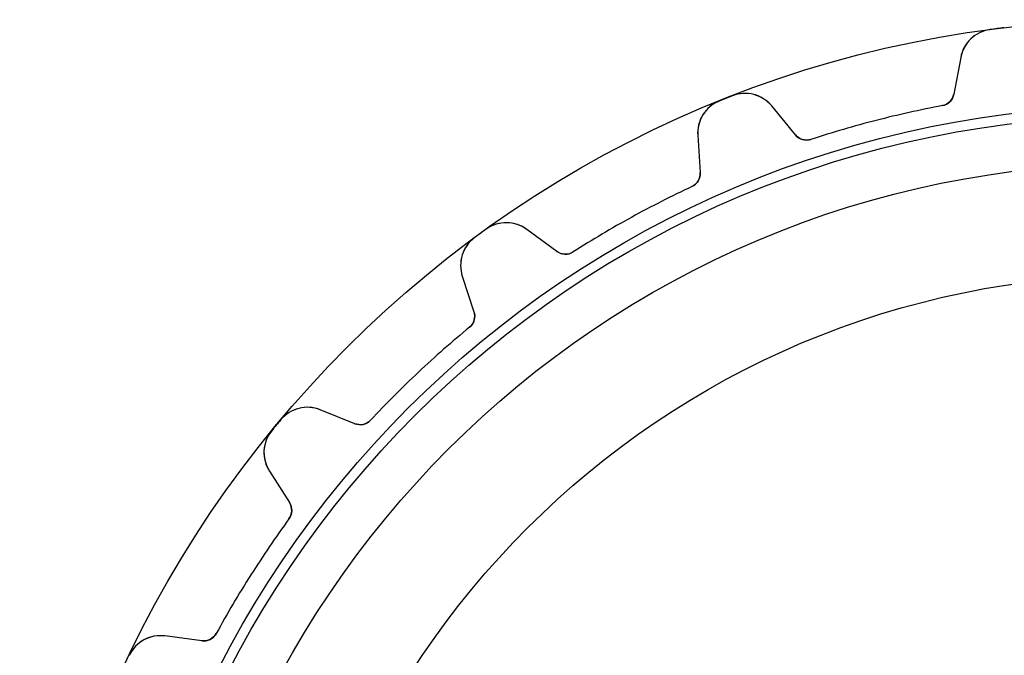
# Model space of a CAD drawing. Units: millimetres. Extents: x -38.9 to 38.9, y -38.9 to 38.9.
# Drawn here: x -38.9 to -4.6, y 16.8 to 38.9 of the extents above; entities that cross this region are included whole.
import ezdxf

# ---------------------------------------------------------------- set-up
doc = ezdxf.new("R2010")
doc.units = ezdxf.units.MM
doc.layers.add('Body027', color=7, linetype='CONTINUOUS')
doc.layers.add('Easydrive', color=7, linetype='CONTINUOUS')

msp = doc.modelspace()

# ---------------------------------------------------------------- linework, layer by layer
at = {"layer": 'Body027'}
for radius in [38.885, 38.885, 38.885, 38.885, 38.885, 38.885, 38.885, 38.885, 35.885, 35.885, 35.885, 35.885, 35.885, 35.885, 35.885, 35.885, 33.885, 33.885, 33.885, 33.885, 33.885, 33.885, 33.885, 33.885]:
    msp.add_circle((0, 0), radius, dxfattribs=at)
at = {"layer": 'Easydrive'}
for p, q in [((-5.12082, 38.5413, 3.3244), (-5.12082, 38.5413, 26)), ((-5.12082, 38.5413, 3.3244), (-5.12082, 38.5413, 26)), ((-5.12082, 38.5413, -26), (-5.12082, 38.5413, -3.3244)), ((-5.12082, 38.5413, -26), (-5.12082, 38.5413, -3.3244)), ((-6.14229, 37.5725, 26), (-6.38144, 36.2946, 26)), ((-6.14229, 37.5725, 26), (-6.38144, 36.2946, 26)), ((-6.14229, 37.5725, -26), (-6.38144, 36.2946, -26)), ((-6.14229, 37.5725, -26), (-6.38144, 36.2946, -26)), ((-6.14229, 37.5725, 3.22784), (-6.14229, 37.5725, 26)), ((-6.14229, 37.5725, 3.22784), (-6.14229, 37.5725, 26)), ((-6.14229, 37.5725, -26), (-6.14229, 37.5725, -3.22784)), ((-6.14229, 37.5725, -26), (-6.14229, 37.5725, -3.22784)), ((-14.5448, 36.057, 3.3244), (-14.5448, 36.057, 26)), ((-14.5448, 36.057, 3.3244), (-14.5448, 36.057, 26)), ((-14.5448, 36.057, -26), (-14.5448, 36.057, -3.3244)), ((-14.5448, 36.057, -26), (-14.5448, 36.057, -3.3244)), ((-14.08, 36.241, 3.3244), (-14.08, 36.241, 26)), ((-14.08, 36.241, 3.3244), (-14.08, 36.241, 26)), ((-14.08, 36.241, -26), (-14.08, 36.241, -3.3244)), ((-14.08, 36.241, -26), (-14.08, 36.241, -3.3244)), ((-6.38144, 36.2946, 3.08218), (-6.38144, 36.2946, 26)), ((-6.38144, 36.2946, 3.08218), (-6.38144, 36.2946, 26)), ((-6.38144, 36.2946, -26), (-6.38144, 36.2946, -3.08218)), ((-6.38144, 36.2946, -26), (-6.38144, 36.2946, -3.08218)), ((-11.893, 34.8795, 26), (-12.7182, 35.8841, 26)), ((-12.7182, 35.8841, 3.22784), (-12.7182, 35.8841, 26)), ((-11.893, 34.8795, 26), (-12.7182, 35.8841, 26)), ((-12.7182, 35.8841, 3.22784), (-12.7182, 35.8841, 26)), ((-11.893, 34.8795, -26), (-12.7182, 35.8841, -26)), ((-11.893, 34.8795, -26), (-12.7182, 35.8841, -26)), ((-12.7182, 35.8841, -26), (-12.7182, 35.8841, -3.22784)), ((-12.7182, 35.8841, -26), (-12.7182, 35.8841, -3.22784)), ((-6.78011, 35.8953, 3.04381), (-6.78011, 35.8953, 26)), ((-6.78011, 35.8953, 3.04381), (-6.78011, 35.8953, 26)), ((-6.78011, 35.8953, -26), (-6.78011, 35.8953, -3.04381)), ((-6.78011, 35.8953, -26), (-6.78011, 35.8953, -3.04381)), ((-15.2932, 34.8646, 26), (-15.2071, 33.5674, 26)), ((-15.2932, 34.8646, 3.22784), (-15.2932, 34.8646, 26)), ((-15.2932, 34.8646, 26), (-15.2071, 33.5674, 26)), ((-15.2932, 34.8646, 3.22784), (-15.2932, 34.8646, 26)), ((-15.2932, 34.8646, -26), (-15.2071, 33.5674, -26)), ((-15.2932, 34.8646, -26), (-15.2932, 34.8646, -3.22784)), ((-15.2932, 34.8646, -26), (-15.2071, 33.5674, -26)), ((-15.2932, 34.8646, -26), (-15.2932, 34.8646, -3.22784)), ((-11.893, 34.8795, 3.08218), (-11.893, 34.8795, 26)), ((-11.893, 34.8795, 3.08218), (-11.893, 34.8795, 26)), ((-11.893, 34.8795, -26), (-11.893, 34.8795, -3.08218)), ((-11.893, 34.8795, -26), (-11.893, 34.8795, -3.08218)), ((-11.3512, 34.7216, 3.04381), (-11.3512, 34.7216, 26)), ((-11.3512, 34.7216, 3.04381), (-11.3512, 34.7216, 26)), ((-11.3512, 34.7216, -26), (-11.3512, 34.7216, -3.04381)), ((-11.3512, 34.7216, -26), (-11.3512, 34.7216, -3.04381)), ((-15.2071, 33.5674, 3.08218), (-15.2071, 33.5674, 26)), ((-15.2071, 33.5674, 3.08218), (-15.2071, 33.5674, 26)), ((-15.2071, 33.5674, -26), (-15.2071, 33.5674, -3.08218)), ((-15.2071, 33.5674, -26), (-15.2071, 33.5674, -3.08218)), ((-15.4939, 33.0814, 3.04381), (-15.4939, 33.0814, 26)), ((-15.4939, 33.0814, 3.04381), (-15.4939, 33.0814, 26)), ((-15.4939, 33.0814, -26), (-15.4939, 33.0814, -3.04381)), ((-15.4939, 33.0814, -26), (-15.4939, 33.0814, -3.04381)), ((-22.6504, 31.6008, 3.3244), (-22.6504, 31.6008, 26)), ((-22.6504, 31.6008, 3.3244), (-22.6504, 31.6008, 26)), ((-22.6504, 31.6008, -26), (-22.6504, 31.6008, -3.3244)), ((-22.6504, 31.6008, -26), (-22.6504, 31.6008, -3.3244)), ((-20.1935, 30.826, 26), (-21.2426, 31.5939, 26)), ((-21.2426, 31.5939, 3.22784), (-21.2426, 31.5939, 26)), ((-20.1935, 30.826, 26), (-21.2426, 31.5939, 26)), ((-21.2426, 31.5939, 3.22784), (-21.2426, 31.5939, 26)), ((-20.1935, 30.826, -26), (-21.2426, 31.5939, -26)), ((-20.1935, 30.826, -26), (-21.2426, 31.5939, -26)), ((-21.2426, 31.5939, -26), (-21.2426, 31.5939, -3.22784)), ((-21.2426, 31.5939, -26), (-21.2426, 31.5939, -3.22784)), ((-23.0548, 31.307, 3.3244), (-23.0548, 31.307, 26)), ((-23.0548, 31.307, 3.3244), (-23.0548, 31.307, 26)), ((-23.0548, 31.307, -26), (-23.0548, 31.307, -3.3244)), ((-23.0548, 31.307, -26), (-23.0548, 31.307, -3.3244)), ((-20.1935, 30.826, 3.08218), (-20.1935, 30.826, 26)), ((-20.1935, 30.826, 3.08218), (-20.1935, 30.826, 26)), ((-20.1935, 30.826, -26), (-20.1935, 30.826, -3.08218)), ((-20.1935, 30.826, -26), (-20.1935, 30.826, -3.08218)), ((-19.6295, 30.8078, 3.04381), (-19.6295, 30.8078, 26)), ((-19.6295, 30.8078, 3.04381), (-19.6295, 30.8078, 26)), ((-19.6295, 30.8078, -26), (-19.6295, 30.8078, -3.04381)), ((-19.6295, 30.8078, -26), (-19.6295, 30.8078, -3.04381)), ((-23.4832, 29.966, 26), (-23.0772, 28.7309, 26)), ((-23.4832, 29.966, 3.22784), (-23.4832, 29.966, 26)), ((-23.4832, 29.966, 26), (-23.0772, 28.7309, 26)), ((-23.4832, 29.966, 3.22784), (-23.4832, 29.966, 26)), ((-23.4832, 29.966, -26), (-23.0772, 28.7309, -26)), ((-23.4832, 29.966, -26), (-23.4832, 29.966, -3.22784)), ((-23.4832, 29.966, -26), (-23.0772, 28.7309, -26)), ((-23.4832, 29.966, -26), (-23.4832, 29.966, -3.22784)), ((-23.0772, 28.7309, 3.08218), (-23.0772, 28.7309, 26)), ((-23.0772, 28.7309, 3.08218), (-23.0772, 28.7309, 26)), ((-23.0772, 28.7309, -26), (-23.0772, 28.7309, -3.08218)), ((-23.0772, 28.7309, -26), (-23.0772, 28.7309, -3.08218)), ((-23.2341, 28.1889, 3.04381), (-23.2341, 28.1889, 26)), ((-23.2341, 28.1889, 3.04381), (-23.2341, 28.1889, 26)), ((-23.2341, 28.1889, -26), (-23.2341, 28.1889, -3.04381)), ((-23.2341, 28.1889, -26), (-23.2341, 28.1889, -3.04381)), ((-27.2252, 24.8357, 26), (-28.4323, 25.3185, 26)), ((-28.4323, 25.3185, 3.22784), (-28.4323, 25.3185, 26)), ((-27.2252, 24.8357, 26), (-28.4323, 25.3185, 26)), ((-28.4323, 25.3185, 3.22784), (-28.4323, 25.3185, 26)), ((-27.2252, 24.8357, -26), (-28.4323, 25.3185, -26)), ((-27.2252, 24.8357, -26), (-28.4323, 25.3185, -26)), ((-28.4323, 25.3185, -26), (-28.4323, 25.3185, -3.22784)), ((-28.4323, 25.3185, -26), (-28.4323, 25.3185, -3.22784)), ((-29.7976, 24.9751, 3.3244), (-29.7976, 24.9751, 26)), ((-29.7976, 24.9751, 3.3244), (-29.7976, 24.9751, 26)), ((-29.7976, 24.9751, -26), (-29.7976, 24.9751, -3.3244)), ((-29.7976, 24.9751, -26), (-29.7976, 24.9751, -3.3244)), ((-27.2252, 24.8357, 3.08218), (-27.2252, 24.8357, 26)), ((-27.2252, 24.8357, 3.08218), (-27.2252, 24.8357, 26)), ((-27.2252, 24.8357, -26), (-27.2252, 24.8357, -3.08218)), ((-27.2252, 24.8357, -26), (-27.2252, 24.8357, -3.08218)), ((-26.6744, 24.9583, 3.04381), (-26.6744, 24.9583, 26)), ((-26.6744, 24.9583, 3.04381), (-26.6744, 24.9583, 26)), ((-26.6744, 24.9583, -26), (-26.6744, 24.9583, -3.04381)), ((-26.6744, 24.9583, -26), (-26.6744, 24.9583, -3.04381)), ((-30.1163, 24.59, 3.3244), (-30.1163, 24.59, 26)), ((-30.1163, 24.59, 3.3244), (-30.1163, 24.59, 26)), ((-30.1163, 24.59, -26), (-30.1163, 24.59, -3.3244)), ((-30.1163, 24.59, -26), (-30.1163, 24.59, -3.3244)), ((-30.1977, 23.1845, 26), (-29.4972, 22.0892, 26)), ((-30.1977, 23.1845, 3.22784), (-30.1977, 23.1845, 26)), ((-30.1977, 23.1845, 26), (-29.4972, 22.0892, 26)), ((-30.1977, 23.1845, 3.22784), (-30.1977, 23.1845, 26)), ((-30.1977, 23.1845, -26), (-29.4972, 22.0892, -26)), ((-30.1977, 23.1845, -26), (-30.1977, 23.1845, -3.22784)), ((-30.1977, 23.1845, -26), (-29.4972, 22.0892, -26)), ((-30.1977, 23.1845, -26), (-30.1977, 23.1845, -3.22784)), ((-29.4972, 22.0892, 3.08218), (-29.4972, 22.0892, 26)), ((-29.4972, 22.0892, 3.08218), (-29.4972, 22.0892, 26)), ((-29.4972, 22.0892, -26), (-29.4972, 22.0892, -3.08218)), ((-29.4972, 22.0892, -26), (-29.4972, 22.0892, -3.08218)), ((-29.5145, 21.5252, 3.04381), (-29.5145, 21.5252, 26)), ((-29.5145, 21.5252, 3.04381), (-29.5145, 21.5252, 26)), ((-29.5145, 21.5252, -26), (-29.5145, 21.5252, -3.04381)), ((-29.5145, 21.5252, -26), (-29.5145, 21.5252, -3.04381)), ((-32.0433, 17.5405, 3.04381), (-32.0433, 17.5405, 26)), ((-32.0433, 17.5405, 3.04381), (-32.0433, 17.5405, 26)), ((-32.0433, 17.5405, -26), (-32.0433, 17.5405, -3.04381)), ((-32.0433, 17.5405, -26), (-32.0433, 17.5405, -3.04381)), ((-32.5463, 17.2848, 26), (-33.8355, 17.4522, 26)), ((-33.8355, 17.4522, 3.22784), (-33.8355, 17.4522, 26)), ((-32.5463, 17.2848, 26), (-33.8355, 17.4522, 26)), ((-33.8355, 17.4522, 3.22784), (-33.8355, 17.4522, 26)), ((-32.5463, 17.2848, -26), (-33.8355, 17.4522, -26)), ((-32.5463, 17.2848, -26), (-33.8355, 17.4522, -26)), ((-33.8355, 17.4522, -26), (-33.8355, 17.4522, -3.22784)), ((-33.8355, 17.4522, -26), (-33.8355, 17.4522, -3.22784)), ((-32.5463, 17.2848, 3.08218), (-32.5463, 17.2848, 26)), ((-32.5463, 17.2848, 3.08218), (-32.5463, 17.2848, 26)), ((-32.5463, 17.2848, -26), (-32.5463, 17.2848, -3.08218)), ((-32.5463, 17.2848, -26), (-32.5463, 17.2848, -3.08218)), ((-35.0725, 16.7801, 3.3244), (-35.0725, 16.7801, 26)), ((-35.0725, 16.7801, 3.3244), (-35.0725, 16.7801, 26)), ((-35.0725, 16.7801, -26), (-35.0725, 16.7801, -3.3244)), ((-35.0725, 16.7801, -26), (-35.0725, 16.7801, -3.3244))]:
    msp.add_line(p, q, dxfattribs=at)
for radius in [35.535, 35.535, 35.535, 35.535, 33.885, 33.885, 33.885, 33.885, 30, 30, 30, 30]:
    msp.add_circle((0, 0), radius, dxfattribs=at)
for centre, radius, start, end in [((-4.96277, 37.3518, 26), 1.2, 97.5683, 169.4), ((-4.96277, 37.3518, 26), 1.2, 97.5683, 169.4), ((-4.96277, 37.3518, -26), 1.2, 97.5683, 169.4), ((-4.96277, 37.3518, -26), 1.2, 97.5683, 169.4), ((0, 0, 26), 38.88, 97.2, 97.5683), ((0, 0, 26), 38.88, 97.2, 97.5683), ((0, 0, 3.3244), 38.88, 97.2, 97.5683), ((0, 0, 3.3244), 38.88, 97.2, 97.5683), ((0, 0, -26), 38.88, 97.2, 97.5683), ((0, 0, -26), 38.88, 97.2, 97.5683), ((0, 0, -3.3244), 38.88, 97.2, 97.5683), ((0, 0, -3.3244), 38.88, 97.2, 97.5683), ((0, 0, 26), 38.88, 96.8317, 97.2), ((0, 0, 26), 38.88, 96.8317, 97.2), ((0, 0, 3.3244), 38.88, 96.8317, 97.2), ((0, 0, 3.3244), 38.88, 96.8317, 97.2), ((0, 0, -26), 38.88, 96.8317, 97.2), ((0, 0, -26), 38.88, 96.8317, 97.2), ((0, 0, -3.3244), 38.88, 96.8317, 97.2), ((0, 0, -3.3244), 38.88, 96.8317, 97.2), ((-13.6454, 35.1224, 26), 1.2, 39.4, 111.232), ((-13.6454, 35.1224, 26), 1.2, 39.4, 111.232), ((-13.6454, 35.1224, -26), 1.2, 39.4, 111.232), ((-13.6454, 35.1224, -26), 1.2, 39.4, 111.232), ((-14.0959, 34.9441, 26), 1.2, 111.968, -176.2), ((-14.0959, 34.9441, 26), 1.2, 111.968, -176.2), ((-14.0959, 34.9441, -26), 1.2, 111.968, -176.2), ((-14.0959, 34.9441, -26), 1.2, 111.968, -176.2), ((0, 0, 26), 38.88, 111.6, 111.968), ((0, 0, 26), 38.88, 111.6, 111.968), ((0, 0, 3.3244), 38.88, 111.6, 111.968), ((0, 0, 3.3244), 38.88, 111.6, 111.968), ((0, 0, -26), 38.88, 111.6, 111.968), ((0, 0, -26), 38.88, 111.6, 111.968), ((0, 0, -3.3244), 38.88, 111.6, 111.968), ((0, 0, -3.3244), 38.88, 111.6, 111.968), ((0, 0, 26), 38.88, 111.232, 111.6), ((0, 0, 26), 38.88, 111.232, 111.6), ((0, 0, 3.3244), 38.88, 111.232, 111.6), ((0, 0, 3.3244), 38.88, 111.232, 111.6), ((0, 0, -26), 38.88, 111.232, 111.6), ((0, 0, -26), 38.88, 111.232, 111.6), ((0, 0, -3.3244), 38.88, 111.232, 111.6), ((0, 0, -3.3244), 38.88, 111.232, 111.6), ((-6.87291, 36.3866, 26), 0.5, -79.3037, -10.6), ((-6.87291, 36.3866, 26), 0.5, -79.3037, -10.6), ((-6.87291, 36.3866, -26), 0.5, -79.3037, -10.6), ((-6.87291, 36.3866, -26), 0.5, -79.3037, -10.6), ((0, 0, 26), 36.53, 100.696, 104.4), ((0, 0, 26), 36.53, 100.696, 104.4), ((0, 0, 3.04381), 36.53, 100.696, 104.4), ((0, 0, 3.04381), 36.53, 100.696, 104.4), ((0, 0, -26), 36.53, 100.696, 104.4), ((0, 0, -26), 36.53, 100.696, 104.4), ((0, 0, -3.04381), 36.53, 100.696, 104.4), ((0, 0, -3.04381), 36.53, 100.696, 104.4), ((0, 0, 26), 36.53, 104.4, 108.104), ((0, 0, 26), 36.53, 104.4, 108.104), ((0, 0, 3.04381), 36.53, 104.4, 108.104), ((0, 0, 3.04381), 36.53, 104.4, 108.104), ((0, 0, -26), 36.53, 104.4, 108.104), ((0, 0, -26), 36.53, 104.4, 108.104), ((0, 0, -3.04381), 36.53, 104.4, 108.104), ((0, 0, -3.04381), 36.53, 104.4, 108.104), ((-11.5066, 35.1969, 26), 0.5, -140.6, -71.8963), ((-11.5066, 35.1969, 26), 0.5, -140.6, -71.8963), ((-11.5066, 35.1969, -26), 0.5, -140.6, -71.8963), ((-11.5066, 35.1969, -26), 0.5, -140.6, -71.8963), ((-15.706, 33.5342, 26), 0.5, -64.9037, 3.8), ((-15.706, 33.5342, 26), 0.5, -64.9037, 3.8), ((-15.706, 33.5342, -26), 0.5, -64.9037, 3.8), ((-15.706, 33.5342, -26), 0.5, -64.9037, 3.8), ((0, 0, 26), 36.53, 115.096, 118.8), ((0, 0, 26), 36.53, 115.096, 118.8), ((0, 0, 3.04381), 36.53, 115.096, 118.8), ((0, 0, 3.04381), 36.53, 115.096, 118.8), ((0, 0, -26), 36.53, 115.096, 118.8), ((0, 0, -26), 36.53, 115.096, 118.8), ((0, 0, -3.04381), 36.53, 115.096, 118.8), ((0, 0, -3.04381), 36.53, 115.096, 118.8), ((0, 0, 26), 36.53, 118.8, 122.504), ((0, 0, 26), 36.53, 118.8, 122.504), ((0, 0, 3.04381), 36.53, 118.8, 122.504), ((0, 0, 3.04381), 36.53, 118.8, 122.504), ((0, 0, -26), 36.53, 118.8, 122.504), ((0, 0, -26), 36.53, 118.8, 122.504), ((0, 0, -3.04381), 36.53, 118.8, 122.504), ((0, 0, -3.04381), 36.53, 118.8, 122.504), ((0, 0, 26), 38.88, 125.632, 126), ((0, 0, 26), 38.88, 125.632, 126), ((0, 0, 3.3244), 38.88, 125.632, 126), ((0, 0, 3.3244), 38.88, 125.632, 126), ((0, 0, -26), 38.88, 125.632, 126), ((0, 0, -26), 38.88, 125.632, 126), ((0, 0, -3.3244), 38.88, 125.632, 126), ((0, 0, -3.3244), 38.88, 125.632, 126), ((-21.9513, 30.6255, 26), 1.2, 53.8, 125.632), ((-21.9513, 30.6255, 26), 1.2, 53.8, 125.632), ((-21.9513, 30.6255, -26), 1.2, 53.8, 125.632), ((-21.9513, 30.6255, -26), 1.2, 53.8, 125.632), ((-22.3433, 30.3408, 26), 1.2, 126.368, -161.8), ((-22.3433, 30.3408, 26), 1.2, 126.368, -161.8), ((-22.3433, 30.3408, -26), 1.2, 126.368, -161.8), ((-22.3433, 30.3408, -26), 1.2, 126.368, -161.8), ((0, 0, 26), 38.88, 126, 126.368), ((0, 0, 26), 38.88, 126, 126.368), ((0, 0, 3.3244), 38.88, 126, 126.368), ((0, 0, 3.3244), 38.88, 126, 126.368), ((0, 0, -26), 38.88, 126, 126.368), ((0, 0, -26), 38.88, 126, 126.368), ((0, 0, -3.3244), 38.88, 126, 126.368), ((0, 0, -3.3244), 38.88, 126, 126.368), ((-19.8982, 31.2295, 26), 0.5, -126.2, -57.4963), ((-19.8982, 31.2295, 26), 0.5, -126.2, -57.4963), ((-19.8982, 31.2295, -26), 0.5, -126.2, -57.4963), ((-19.8982, 31.2295, -26), 0.5, -126.2, -57.4963), ((-23.5521, 28.5748, 26), 0.5, -50.5037, 18.2), ((-23.5521, 28.5748, 26), 0.5, -50.5037, 18.2), ((-23.5521, 28.5748, -26), 0.5, -50.5037, 18.2), ((-23.5521, 28.5748, -26), 0.5, -50.5037, 18.2), ((0, 0, 26), 36.53, 129.496, 133.2), ((0, 0, 26), 36.53, 129.496, 133.2), ((0, 0, 3.04381), 36.53, 129.496, 133.2), ((0, 0, 3.04381), 36.53, 129.496, 133.2), ((0, 0, -26), 36.53, 129.496, 133.2), ((0, 0, -26), 36.53, 129.496, 133.2), ((0, 0, -3.04381), 36.53, 129.496, 133.2), ((0, 0, -3.04381), 36.53, 129.496, 133.2), ((0, 0, 26), 36.53, 133.2, 136.904), ((0, 0, 26), 36.53, 133.2, 136.904), ((0, 0, 3.04381), 36.53, 133.2, 136.904), ((0, 0, 3.04381), 36.53, 133.2, 136.904), ((0, 0, -26), 36.53, 133.2, 136.904), ((0, 0, -26), 36.53, 133.2, 136.904), ((0, 0, -3.04381), 36.53, 133.2, 136.904), ((0, 0, -3.04381), 36.53, 133.2, 136.904), ((-28.8779, 24.2043, 26), 1.2, 68.2, 140.032), ((-28.8779, 24.2043, 26), 1.2, 68.2, 140.032), ((-28.8779, 24.2043, -26), 1.2, 68.2, 140.032), ((-28.8779, 24.2043, -26), 1.2, 68.2, 140.032), ((0, 0, 26), 38.88, 140.4, 140.768), ((0, 0, 26), 38.88, 140.4, 140.768), ((0, 0, 3.3244), 38.88, 140.4, 140.768), ((0, 0, 3.3244), 38.88, 140.4, 140.768), ((0, 0, -26), 38.88, 140.4, 140.768), ((0, 0, -26), 38.88, 140.4, 140.768), ((0, 0, -3.3244), 38.88, 140.4, 140.768), ((0, 0, -3.3244), 38.88, 140.4, 140.768), ((0, 0, 26), 38.88, 140.032, 140.4), ((0, 0, 26), 38.88, 140.032, 140.4), ((0, 0, 3.3244), 38.88, 140.032, 140.4), ((0, 0, 3.3244), 38.88, 140.032, 140.4), ((0, 0, -26), 38.88, 140.032, 140.4), ((0, 0, -26), 38.88, 140.032, 140.4), ((0, 0, -3.3244), 38.88, 140.032, 140.4), ((0, 0, -3.3244), 38.88, 140.032, 140.4), ((-27.0395, 25.2999, 26), 0.5, -111.8, -43.0963), ((-27.0395, 25.2999, 26), 0.5, -111.8, -43.0963), ((-27.0395, 25.2999, -26), 0.5, -111.8, -43.0963), ((-27.0395, 25.2999, -26), 0.5, -111.8, -43.0963), ((-29.1867, 23.831, 26), 1.2, 140.768, -147.4), ((-29.1867, 23.831, 26), 1.2, 140.768, -147.4), ((-29.1867, 23.831, -26), 1.2, 140.768, -147.4), ((-29.1867, 23.831, -26), 1.2, 140.768, -147.4), ((-29.9185, 21.8199, 26), 0.5, -36.1037, 32.6), ((-29.9185, 21.8199, 26), 0.5, -36.1037, 32.6), ((-29.9185, 21.8199, -26), 0.5, -36.1037, 32.6), ((-29.9185, 21.8199, -26), 0.5, -36.1037, 32.6), ((0, 0, 26), 36.53, 143.896, 147.6), ((0, 0, 26), 36.53, 143.896, 147.6), ((0, 0, 3.04381), 36.53, 143.896, 147.6), ((0, 0, 3.04381), 36.53, 143.896, 147.6), ((0, 0, -26), 36.53, 143.896, 147.6), ((0, 0, -26), 36.53, 143.896, 147.6), ((0, 0, -3.04381), 36.53, 143.896, 147.6), ((0, 0, -3.04381), 36.53, 143.896, 147.6), ((0, 0, 26), 36.53, 147.6, 151.304), ((0, 0, 26), 36.53, 147.6, 151.304), ((0, 0, 3.04381), 36.53, 147.6, 151.304), ((0, 0, 3.04381), 36.53, 147.6, 151.304), ((0, 0, -26), 36.53, 147.6, 151.304), ((0, 0, -26), 36.53, 147.6, 151.304), ((0, 0, -3.04381), 36.53, 147.6, 151.304), ((0, 0, -3.04381), 36.53, 147.6, 151.304), ((-32.4819, 17.7806, 26), 0.5, -97.4, -28.6963), ((-32.4819, 17.7806, 26), 0.5, -97.4, -28.6963), ((-32.4819, 17.7806, -26), 0.5, -97.4, -28.6963), ((-32.4819, 17.7806, -26), 0.5, -97.4, -28.6963), ((-33.99, 16.2622, 26), 1.2, 82.6, 154.432), ((-33.99, 16.2622, 26), 1.2, 82.6, 154.432), ((-33.99, 16.2622, -26), 1.2, 82.6, 154.432), ((-33.99, 16.2622, -26), 1.2, 82.6, 154.432)]:
    msp.add_arc(centre, radius, start, end, dxfattribs=at)
for points, knots in [([(-5.12082, 38.5413, 3.3244), (-5.3782, 38.5082, 3.32452), (-5.61626, 38.3868, 3.31424), (-5.78606, 38.2248, 3.29816), (-5.983, 38.0387, 3.27971), (-6.0987, 37.8058, 3.25449), (-6.14229, 37.5725, 3.22784)], [0, 0, 0, 0, 0.465799, 0.465799, 0.465799, 1, 1, 1, 1]), ([(-5.12082, 38.5413, 3.3244), (-5.3782, 38.5082, 3.32452), (-5.61626, 38.3868, 3.31424), (-5.78606, 38.2248, 3.29816), (-5.983, 38.0387, 3.27971), (-6.0987, 37.8058, 3.25449), (-6.14229, 37.5725, 3.22784)], [0, 0, 0, 0, 0.465799, 0.465799, 0.465799, 1, 1, 1, 1]), ([(-5.12082, 38.5413, -3.3244), (-5.3782, 38.5082, -3.32452), (-5.61626, 38.3868, -3.31424), (-5.78606, 38.2248, -3.29816), (-5.983, 38.0387, -3.27971), (-6.0987, 37.8058, -3.25449), (-6.14229, 37.5725, -3.22784)], [0, 0, 0, 0, 0.465799, 0.465799, 0.465799, 1, 1, 1, 1]), ([(-5.12082, 38.5413, -3.3244), (-5.3782, 38.5082, -3.32452), (-5.61626, 38.3868, -3.31424), (-5.78606, 38.2248, -3.29816), (-5.983, 38.0387, -3.27971), (-6.0987, 37.8058, -3.25449), (-6.14229, 37.5725, -3.22784)], [0, 0, 0, 0, 0.465799, 0.465799, 0.465799, 1, 1, 1, 1]), ([(-12.7182, 35.8841, 3.22784), (-12.8685, 36.0673, 3.25445), (-13.0817, 36.2154, 3.27964), (-13.3435, 36.2838, 3.29808), (-13.5705, 36.3443, 3.31421), (-13.8381, 36.3361, 3.32452), (-14.08, 36.241, 3.3244)], [0, 0, 0, 0, 0.533442, 0.533442, 0.533442, 1, 1, 1, 1]), ([(-12.7182, 35.8841, 3.22784), (-12.8685, 36.0673, 3.25445), (-13.0817, 36.2154, 3.27964), (-13.3435, 36.2838, 3.29808), (-13.5705, 36.3443, 3.31421), (-13.8381, 36.3361, 3.32452), (-14.08, 36.241, 3.3244)], [0, 0, 0, 0, 0.533442, 0.533442, 0.533442, 1, 1, 1, 1]), ([(-12.7182, 35.8841, -3.22784), (-12.8685, 36.0673, -3.25445), (-13.0817, 36.2154, -3.27964), (-13.3435, 36.2838, -3.29808), (-13.5705, 36.3443, -3.31421), (-13.8381, 36.3361, -3.32452), (-14.08, 36.241, -3.3244)], [0, 0, 0, 0, 0.533442, 0.533442, 0.533442, 1, 1, 1, 1]), ([(-12.7182, 35.8841, -3.22784), (-12.8685, 36.0673, -3.25445), (-13.0817, 36.2154, -3.27964), (-13.3435, 36.2838, -3.29808), (-13.5705, 36.3443, -3.31421), (-13.8381, 36.3361, -3.32452), (-14.08, 36.241, -3.3244)], [0, 0, 0, 0, 0.533442, 0.533442, 0.533442, 1, 1, 1, 1]), ([(-14.5448, 36.057, 3.3244), (-14.7858, 35.9609, 3.32452), (-14.9862, 35.7841, 3.31424), (-15.1104, 35.585, 3.29816), (-15.2549, 35.3557, 3.27971), (-15.309, 35.1013, 3.25449), (-15.2932, 34.8646, 3.22784)], [0, 0, 0, 0, 0.465799, 0.465799, 0.465799, 1, 1, 1, 1]), ([(-14.5448, 36.057, 3.3244), (-14.7858, 35.9609, 3.32452), (-14.9862, 35.7841, 3.31424), (-15.1104, 35.585, 3.29816), (-15.2549, 35.3557, 3.27971), (-15.309, 35.1013, 3.25449), (-15.2932, 34.8646, 3.22784)], [0, 0, 0, 0, 0.465799, 0.465799, 0.465799, 1, 1, 1, 1]), ([(-14.5448, 36.057, -3.3244), (-14.7858, 35.9609, -3.32452), (-14.9862, 35.7841, -3.31424), (-15.1104, 35.585, -3.29816), (-15.2549, 35.3557, -3.27971), (-15.309, 35.1013, -3.25449), (-15.2932, 34.8646, -3.22784)], [0, 0, 0, 0, 0.465799, 0.465799, 0.465799, 1, 1, 1, 1]), ([(-14.5448, 36.057, -3.3244), (-14.7858, 35.9609, -3.32452), (-14.9862, 35.7841, -3.31424), (-15.1104, 35.585, -3.29816), (-15.2549, 35.3557, -3.27971), (-15.309, 35.1013, -3.25449), (-15.2932, 34.8646, -3.22784)], [0, 0, 0, 0, 0.465799, 0.465799, 0.465799, 1, 1, 1, 1]), ([(-21.2426, 31.5939, 3.22784), (-21.4338, 31.7339, 3.25445), (-21.6771, 31.8244, 3.27964), (-21.9477, 31.8255, 3.29808), (-22.1826, 31.8276, 3.31421), (-22.4398, 31.7531, 3.32452), (-22.6504, 31.6008, 3.3244)], [0, 0, 0, 0, 0.533442, 0.533442, 0.533442, 1, 1, 1, 1]), ([(-21.2426, 31.5939, 3.22784), (-21.4338, 31.7339, 3.25445), (-21.6771, 31.8244, 3.27964), (-21.9477, 31.8255, 3.29808), (-22.1826, 31.8276, 3.31421), (-22.4398, 31.7531, 3.32452), (-22.6504, 31.6008, 3.3244)], [0, 0, 0, 0, 0.533442, 0.533442, 0.533442, 1, 1, 1, 1]), ([(-21.2426, 31.5939, -3.22784), (-21.4338, 31.7339, -3.25445), (-21.6771, 31.8244, -3.27964), (-21.9477, 31.8255, -3.29808), (-22.1826, 31.8276, -3.31421), (-22.4398, 31.7531, -3.32452), (-22.6504, 31.6008, -3.3244)], [0, 0, 0, 0, 0.533442, 0.533442, 0.533442, 1, 1, 1, 1]), ([(-21.2426, 31.5939, -3.22784), (-21.4338, 31.7339, -3.25445), (-21.6771, 31.8244, -3.27964), (-21.9477, 31.8255, -3.29808), (-22.1826, 31.8276, -3.31421), (-22.4398, 31.7531, -3.32452), (-22.6504, 31.6008, -3.3244)], [0, 0, 0, 0, 0.533442, 0.533442, 0.533442, 1, 1, 1, 1]), ([(-23.0548, 31.307, 3.3244), (-23.2644, 31.154, 3.32452), (-23.4145, 30.9329, 3.31424), (-23.4853, 30.7092, 3.29816), (-23.5682, 30.4512, 3.27971), (-23.5574, 30.1914, 3.25449), (-23.4832, 29.966, 3.22784)], [0, 0, 0, 0, 0.465799, 0.465799, 0.465799, 1, 1, 1, 1]), ([(-23.0548, 31.307, 3.3244), (-23.2644, 31.154, 3.32452), (-23.4145, 30.9329, 3.31424), (-23.4853, 30.7092, 3.29816), (-23.5682, 30.4512, 3.27971), (-23.5574, 30.1914, 3.25449), (-23.4832, 29.966, 3.22784)], [0, 0, 0, 0, 0.465799, 0.465799, 0.465799, 1, 1, 1, 1]), ([(-23.0548, 31.307, -3.3244), (-23.2644, 31.154, -3.32452), (-23.4145, 30.9329, -3.31424), (-23.4853, 30.7092, -3.29816), (-23.5682, 30.4512, -3.27971), (-23.5574, 30.1914, -3.25449), (-23.4832, 29.966, -3.22784)], [0, 0, 0, 0, 0.465799, 0.465799, 0.465799, 1, 1, 1, 1]), ([(-23.0548, 31.307, -3.3244), (-23.2644, 31.154, -3.32452), (-23.4145, 30.9329, -3.31424), (-23.4853, 30.7092, -3.29816), (-23.5682, 30.4512, -3.27971), (-23.5574, 30.1914, -3.25449), (-23.4832, 29.966, -3.22784)], [0, 0, 0, 0, 0.465799, 0.465799, 0.465799, 1, 1, 1, 1]), ([(-28.4323, 25.3185, 3.22784), (-28.6523, 25.4065, 3.25445), (-28.9105, 25.4337, 3.27964), (-29.1728, 25.3675, 3.29808), (-29.4009, 25.3111, 3.31421), (-29.6315, 25.175, 3.32452), (-29.7976, 24.9751, 3.3244)], [0, 0, 0, 0, 0.533442, 0.533442, 0.533442, 1, 1, 1, 1]), ([(-28.4323, 25.3185, 3.22784), (-28.6523, 25.4065, 3.25445), (-28.9105, 25.4337, 3.27964), (-29.1728, 25.3675, 3.29808), (-29.4009, 25.3111, 3.31421), (-29.6315, 25.175, 3.32452), (-29.7976, 24.9751, 3.3244)], [0, 0, 0, 0, 0.533442, 0.533442, 0.533442, 1, 1, 1, 1]), ([(-28.4323, 25.3185, -3.22784), (-28.6523, 25.4065, -3.25445), (-28.9105, 25.4337, -3.27964), (-29.1728, 25.3675, -3.29808), (-29.4009, 25.3111, -3.31421), (-29.6315, 25.175, -3.32452), (-29.7976, 24.9751, -3.3244)], [0, 0, 0, 0, 0.533442, 0.533442, 0.533442, 1, 1, 1, 1]), ([(-28.4323, 25.3185, -3.22784), (-28.6523, 25.4065, -3.25445), (-28.9105, 25.4337, -3.27964), (-29.1728, 25.3675, -3.29808), (-29.4009, 25.3111, -3.31421), (-29.6315, 25.175, -3.32452), (-29.7976, 24.9751, -3.3244)], [0, 0, 0, 0, 0.533442, 0.533442, 0.533442, 1, 1, 1, 1]), ([(-30.1163, 24.59, 3.3244), (-30.2812, 24.3896, 3.32452), (-30.3716, 24.1382, 3.31424), (-30.3845, 23.9038, 3.29816), (-30.4007, 23.6333, 3.27971), (-30.3256, 23.3844, 3.25449), (-30.1977, 23.1845, 3.22784)], [0, 0, 0, 0, 0.465799, 0.465799, 0.465799, 1, 1, 1, 1]), ([(-30.1163, 24.59, 3.3244), (-30.2812, 24.3896, 3.32452), (-30.3716, 24.1382, 3.31424), (-30.3845, 23.9038, 3.29816), (-30.4007, 23.6333, 3.27971), (-30.3256, 23.3844, 3.25449), (-30.1977, 23.1845, 3.22784)], [0, 0, 0, 0, 0.465799, 0.465799, 0.465799, 1, 1, 1, 1]), ([(-30.1163, 24.59, -3.3244), (-30.2812, 24.3896, -3.32452), (-30.3716, 24.1382, -3.31424), (-30.3845, 23.9038, -3.29816), (-30.4007, 23.6333, -3.27971), (-30.3256, 23.3844, -3.25449), (-30.1977, 23.1845, -3.22784)], [0, 0, 0, 0, 0.465799, 0.465799, 0.465799, 1, 1, 1, 1]), ([(-30.1163, 24.59, -3.3244), (-30.2812, 24.3896, -3.32452), (-30.3716, 24.1382, -3.31424), (-30.3845, 23.9038, -3.29816), (-30.4007, 23.6333, -3.27971), (-30.3256, 23.3844, -3.25449), (-30.1977, 23.1845, -3.22784)], [0, 0, 0, 0, 0.465799, 0.465799, 0.465799, 1, 1, 1, 1]), ([(-33.8355, 17.4522, 3.22784), (-34.0705, 17.4828, 3.25445), (-34.3273, 17.4449, 3.27964), (-34.5649, 17.3155, 3.29808), (-34.7719, 17.2041, 3.31421), (-34.9613, 17.015, 3.32452), (-35.0725, 16.7801, 3.3244)], [0, 0, 0, 0, 0.533442, 0.533442, 0.533442, 1, 1, 1, 1]), ([(-33.8355, 17.4522, 3.22784), (-34.0705, 17.4828, 3.25445), (-34.3273, 17.4449, 3.27964), (-34.5649, 17.3155, 3.29808), (-34.7719, 17.2041, 3.31421), (-34.9613, 17.015, 3.32452), (-35.0725, 16.7801, 3.3244)], [0, 0, 0, 0, 0.533442, 0.533442, 0.533442, 1, 1, 1, 1]), ([(-33.8355, 17.4522, -3.22784), (-34.0705, 17.4828, -3.25445), (-34.3273, 17.4449, -3.27964), (-34.5649, 17.3155, -3.29808), (-34.7719, 17.2041, -3.31421), (-34.9613, 17.015, -3.32452), (-35.0725, 16.7801, -3.3244)], [0, 0, 0, 0, 0.533442, 0.533442, 0.533442, 1, 1, 1, 1]), ([(-33.8355, 17.4522, -3.22784), (-34.0705, 17.4828, -3.25445), (-34.3273, 17.4449, -3.27964), (-34.5649, 17.3155, -3.29808), (-34.7719, 17.2041, -3.31421), (-34.9613, 17.015, -3.32452), (-35.0725, 16.7801, -3.3244)], [0, 0, 0, 0, 0.533442, 0.533442, 0.533442, 1, 1, 1, 1])]:
    msp.add_open_spline(points, degree=3, knots=knots, dxfattribs=at)
for points in [[(-6.38144, 36.2946, 3.08218), (-6.41268, 36.1074, 3.0608), (-6.57201, 35.9323, 3.04353), (-6.78011, 35.8953, 3.04381)], [(-6.38144, 36.2946, 3.08218), (-6.41268, 36.1074, 3.0608), (-6.57201, 35.9323, 3.04353), (-6.78011, 35.8953, 3.04381)], [(-6.38144, 36.2946, -3.08218), (-6.41268, 36.1074, -3.0608), (-6.57201, 35.9323, -3.04353), (-6.78011, 35.8953, -3.04381)], [(-6.38144, 36.2946, -3.08218), (-6.41268, 36.1074, -3.0608), (-6.57201, 35.9323, -3.04353), (-6.78011, 35.8953, -3.04381)], [(-11.3512, 34.7216, 3.04381), (-11.5514, 34.6538, 3.04353), (-11.7754, 34.7305, 3.0608), (-11.893, 34.8795, 3.08218)], [(-11.3512, 34.7216, 3.04381), (-11.5514, 34.6538, 3.04353), (-11.7754, 34.7305, 3.0608), (-11.893, 34.8795, 3.08218)], [(-11.3512, 34.7216, -3.04381), (-11.5514, 34.6538, -3.04353), (-11.7754, 34.7305, -3.0608), (-11.893, 34.8795, -3.08218)], [(-11.3512, 34.7216, -3.04381), (-11.5514, 34.6538, -3.04353), (-11.7754, 34.7305, -3.0608), (-11.893, 34.8795, -3.08218)], [(-15.2071, 33.5674, 3.08218), (-15.1908, 33.3782, 3.0608), (-15.3015, 33.169, 3.04353), (-15.4939, 33.0814, 3.04381)], [(-15.2071, 33.5674, 3.08218), (-15.1908, 33.3782, 3.0608), (-15.3015, 33.169, 3.04353), (-15.4939, 33.0814, 3.04381)], [(-15.2071, 33.5674, -3.08218), (-15.1908, 33.3782, -3.0608), (-15.3015, 33.169, -3.04353), (-15.4939, 33.0814, -3.04381)], [(-15.2071, 33.5674, -3.08218), (-15.1908, 33.3782, -3.0608), (-15.3015, 33.169, -3.04353), (-15.4939, 33.0814, -3.04381)], [(-19.6295, 30.8078, 3.04381), (-19.8066, 30.6924, 3.04353), (-20.0426, 30.7109, 3.0608), (-20.1935, 30.826, 3.08218)], [(-19.6295, 30.8078, 3.04381), (-19.8066, 30.6924, 3.04353), (-20.0426, 30.7109, 3.0608), (-20.1935, 30.826, 3.08218)], [(-19.6295, 30.8078, -3.04381), (-19.8066, 30.6924, -3.04353), (-20.0426, 30.7109, -3.0608), (-20.1935, 30.826, -3.08218)], [(-19.6295, 30.8078, -3.04381), (-19.8066, 30.6924, -3.04353), (-20.0426, 30.7109, -3.0608), (-20.1935, 30.826, -3.08218)], [(-23.0772, 28.7309, 3.08218), (-23.0143, 28.5518, 3.0608), (-23.0696, 28.3216, 3.04353), (-23.2341, 28.1889, 3.04381)], [(-23.0772, 28.7309, 3.08218), (-23.0143, 28.5518, 3.0608), (-23.0696, 28.3216, 3.04353), (-23.2341, 28.1889, 3.04381)], [(-23.0772, 28.7309, -3.08218), (-23.0143, 28.5518, -3.0608), (-23.0696, 28.3216, -3.04353), (-23.2341, 28.1889, -3.04381)], [(-23.0772, 28.7309, -3.08218), (-23.0143, 28.5518, -3.0608), (-23.0696, 28.3216, -3.04353), (-23.2341, 28.1889, -3.04381)], [(-26.6744, 24.9583, 3.04381), (-26.8172, 24.8024, 3.04353), (-27.0504, 24.7617, 3.0608), (-27.2252, 24.8357, 3.08218)], [(-26.6744, 24.9583, 3.04381), (-26.8172, 24.8024, 3.04353), (-27.0504, 24.7617, 3.0608), (-27.2252, 24.8357, 3.08218)], [(-26.6744, 24.9583, -3.04381), (-26.8172, 24.8024, -3.04353), (-27.0504, 24.7617, -3.0608), (-27.2252, 24.8357, -3.08218)], [(-26.6744, 24.9583, -3.04381), (-26.8172, 24.8024, -3.04353), (-27.0504, 24.7617, -3.0608), (-27.2252, 24.8357, -3.08218)], [(-29.4972, 22.0892, 3.08218), (-29.3919, 21.9314, 3.0608), (-29.3881, 21.6947, 3.04353), (-29.5145, 21.5252, 3.04381)], [(-29.4972, 22.0892, 3.08218), (-29.3919, 21.9314, 3.0608), (-29.3881, 21.6947, 3.04353), (-29.5145, 21.5252, 3.04381)], [(-29.4972, 22.0892, -3.08218), (-29.3919, 21.9314, -3.0608), (-29.3881, 21.6947, -3.04353), (-29.5145, 21.5252, -3.04381)], [(-29.4972, 22.0892, -3.08218), (-29.3919, 21.9314, -3.0608), (-29.3881, 21.6947, -3.04353), (-29.5145, 21.5252, -3.04381)], [(-32.0433, 17.5405, 3.04381), (-32.1428, 17.354, 3.04353), (-32.3585, 17.2566, 3.0608), (-32.5463, 17.2848, 3.08218)], [(-32.0433, 17.5405, 3.04381), (-32.1428, 17.354, 3.04353), (-32.3585, 17.2566, 3.0608), (-32.5463, 17.2848, 3.08218)], [(-32.0433, 17.5405, -3.04381), (-32.1428, 17.354, -3.04353), (-32.3585, 17.2566, -3.0608), (-32.5463, 17.2848, -3.08218)], [(-32.0433, 17.5405, -3.04381), (-32.1428, 17.354, -3.04353), (-32.3585, 17.2566, -3.0608), (-32.5463, 17.2848, -3.08218)]]:
    msp.add_open_spline(points, degree=3, dxfattribs=at)

doc.saveas('drawing.dxf')
